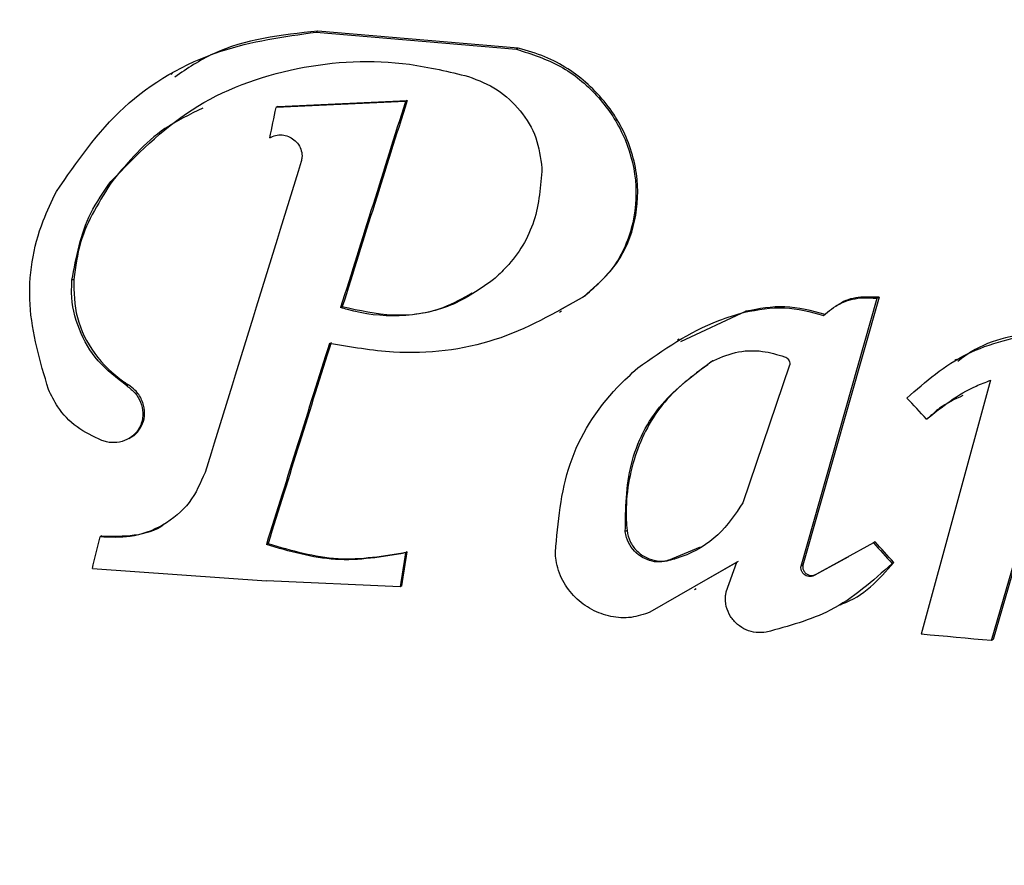
# Model space of a CAD drawing. Units: inches. Extents: x -41.1 to 48.3, y -36 to 49.5.
# Drawn here: x -31.6 to -30.9, y -26.9 to -26.2 of the extents above; entities that cross this region are included whole.
import ezdxf

# ---------------------------------------------------------------- set-up
doc = ezdxf.new("R2010")
doc.units = ezdxf.units.IN
doc.header["$MEASUREMENT"] = 0
doc.linetypes.add('CENTERX2', pattern=[0.8, 0.5, -0.1, 0.1, -0.1])

msp = doc.modelspace()

# ---------------------------------------------------------------- linework, layer by layer
at = {"color": 7, "linetype": 'Continuous', "lineweight": 25}
for p, q in [((-31.39746, -26.23791), (-31.39872, -26.23864)), ((-31.39872, -26.23864), (-31.25068, -26.25133)), ((-31.24943, -26.2506), (-31.39746, -26.23791)), ((-31.24943, -26.2506), (-31.25068, -26.25133)), ((-31.50474, -26.26919), (-31.50597, -26.26989)), ((-31.33277, -26.28994), (-31.42825, -26.29439)), ((-31.42699, -26.29367), (-31.33152, -26.28922)), ((-31.33152, -26.28922), (-31.33277, -26.28994)), ((-31.42699, -26.29367), (-31.42825, -26.29439)), ((-31.5489, -26.34817), (-31.55016, -26.3489)), ((-31.5777, -26.42117), (-31.57896, -26.42189)), ((-31.21825, -26.44334), (-31.20011, -26.43327)), ((-31.20011, -26.43327), (-31.20137, -26.434)), ((-31.04067, -26.63282), (-30.98438, -26.43514)), ((-30.98312, -26.43442), (-31.0394, -26.63209)), ((-30.98312, -26.43442), (-30.98438, -26.43514)), ((-31.37937, -26.44127), (-31.38063, -26.442)), ((-31.21891, -26.44528), (-31.21759, -26.44452)), ((-31.08125, -26.44474), (-31.12971, -26.46723)), ((-31.08125, -26.44474), (-31.08251, -26.44547)), ((-31.01375, -26.44011), (-31.015, -26.44083)), ((-31.13062, -26.46528), (-31.13185, -26.46599)), ((-31.10594, -26.48139), (-31.10721, -26.48212)), ((-30.92584, -26.48037), (-30.92711, -26.4811)), ((-31.0491, -26.48441), (-31.08371, -26.58625)), ((-30.90076, -26.49569), (-30.95195, -26.68319)), ((-31.53719, -26.49909), (-31.53845, -26.49982)), ((-30.94678, -26.5237), (-30.94804, -26.52443)), ((-31.53705, -26.53872), (-31.53578, -26.53799)), ((-30.90018, -26.68785), (-30.86951, -26.58195)), ((-30.86824, -26.58122), (-30.89892, -26.68712)), ((-31.55698, -26.61058), (-31.55824, -26.61131)), ((-31.16916, -26.60667), (-31.17042, -26.6074)), ((-31.4342, -26.61625), (-31.43546, -26.61698)), ((-31.13846, -26.62848), (-31.11502, -26.61851)), ((-30.98713, -26.61575), (-31.032, -26.64029)), ((-30.98587, -26.61502), (-30.98713, -26.61575)), ((-31.33158, -26.62241), (-31.33284, -26.62314)), ((-31.03073, -26.63956), (-31.00552, -26.62577)), ((-31.56392, -26.63472), (-31.43528, -26.64378)), ((-31.08813, -26.62985), (-31.15222, -26.6669)), ((-31.13846, -26.62848), (-31.13972, -26.62921)), ((-31.11906, -26.64773), (-31.08686, -26.62912)), ((-31.0959, -26.65179), (-31.08813, -26.62985)), ((-31.0394, -26.63209), (-31.04067, -26.63282)), ((-30.97222, -26.63022), (-30.97349, -26.63095)), ((-31.03073, -26.63956), (-31.032, -26.64029)), ((-31.33672, -26.6481), (-31.43528, -26.64378)), ((-31.33546, -26.64737), (-31.33672, -26.6481)), ((-31.11942, -26.65001), (-31.11816, -26.64928)), ((-31.01193, -26.66149), (-31.0106, -26.66073)), ((-30.89892, -26.68712), (-30.90018, -26.68785))]:
    msp.add_line(p, q, dxfattribs=at)
at = {"color": 7, "linetype": 'Continuous', "lineweight": 25, "flags": 128}
for points in [[(-31.43289, -26.3167), (-31.43231, -26.31391), (-31.43173, -26.31112), (-31.43115, -26.30834), (-31.43057, -26.30555), (-31.42999, -26.30276), (-31.42941, -26.29997), (-31.42883, -26.29718), (-31.42825, -26.29439)], [(-30.94804, -26.52443), (-30.94985, -26.52247), (-30.95166, -26.52052), (-30.95348, -26.51856), (-30.95529, -26.5166), (-30.9571, -26.51465), (-30.95891, -26.51269), (-30.96073, -26.51073), (-30.96254, -26.50878)], [(-31.56392, -26.63472), (-31.56321, -26.6318), (-31.5625, -26.62887), (-31.5618, -26.62595), (-31.56108, -26.62302), (-31.56038, -26.62009), (-31.55966, -26.61717), (-31.55895, -26.61424), (-31.55824, -26.61131)], [(-30.98713, -26.61575), (-30.98543, -26.61765), (-30.98372, -26.61955), (-30.98202, -26.62145), (-30.98031, -26.62335), (-30.9786, -26.62525), (-30.9769, -26.62715), (-30.97519, -26.62905), (-30.97349, -26.63095)], [(-30.97222, -26.63022), (-30.97393, -26.62832), (-30.97563, -26.62642), (-30.97734, -26.62452), (-30.97904, -26.62262), (-30.98075, -26.62072), (-30.98246, -26.61882), (-30.98416, -26.61692), (-30.98587, -26.61502)], [(-31.33284, -26.62314), (-31.33333, -26.62626), (-31.33381, -26.62938), (-31.3343, -26.6325), (-31.33478, -26.63562), (-31.33527, -26.63874), (-31.33575, -26.64186), (-31.33624, -26.64498), (-31.33672, -26.6481)], [(-31.33546, -26.64737), (-31.33497, -26.64425), (-31.33449, -26.64113), (-31.334, -26.63801), (-31.33352, -26.63489), (-31.33303, -26.63177), (-31.33255, -26.62865), (-31.33206, -26.62553), (-31.33158, -26.62241)], [(-30.90018, -26.68785), (-30.90665, -26.68727), (-30.91313, -26.68669), (-30.9196, -26.6861), (-30.92607, -26.68552), (-30.93254, -26.68494), (-30.93901, -26.68435), (-30.94548, -26.68377), (-30.95195, -26.68319)]]:
    msp.add_lwpolyline(points, dxfattribs=at)
at = {"color": 7, "linetype": 'CENTERX2'}
msp.add_circle((0, 0), 36, dxfattribs=at)
at = {"color": 7, "linetype": 'Continuous', "lineweight": 25}
for centre, radius, start, end in [((113.65982, -72.00282), 152.02802, 162.5011165, 162.5611942), ((106.29963, -69.68186), 144.30958, 162.5008665, 162.564156), ((108.31528, -69.70756), 146.30214, 162.7546718, 162.8487296), ((108.97425, -70.52312), 147.11338, 162.5744916, 162.6351099), ((95.07999, -66.1727), 132.55495, 162.5705961, 162.6378732)]:
    msp.add_arc(centre, radius, start, end, dxfattribs=at)
for points, knots in [([(-39.7779, -22.82278), (-39.73547, -22.8971), (-39.65598, -23.03636), (-39.53894, -23.22773), (-39.43581, -23.3895), (-39.34777, -23.52241), (-39.2752, -23.62871), (-39.14197, -23.81934), (-38.94312, -24.08763), (-38.66318, -24.43251), (-38.32895, -24.81054), (-37.92326, -25.22309), (-37.43732, -25.65804), (-36.92488, -26.06078), (-36.38806, -26.4296), (-35.8292, -26.76308), (-35.25056, -27.05974), (-34.65456, -27.31827), (-34.04375, -27.53776), (-33.42063, -27.71718), (-32.7878, -27.85571), (-32.14795, -27.95294), (-31.50373, -28.00837), (-30.85784, -28.02167), (-30.21205, -27.99294), (-29.5632, -27.92133), (-28.93922, -27.80994), (-28.3145, -27.65691), (-27.70755, -27.46612), (-27.09787, -27.22825), (-26.51492, -26.95558), (-25.95118, -26.6453), (-25.40906, -26.29858), (-24.89074, -25.91706), (-24.3984, -25.50226), (-23.93421, -25.05583), (-23.49998, -24.57977), (-23.09754, -24.07605), (-22.72871, -23.54668), (-22.39487, -22.99399), (-22.09744, -22.42027), (-21.8378, -21.82785), (-21.61687, -21.21929), (-21.43559, -20.59712), (-21.29487, -19.9639), (-21.19514, -19.32232), (-21.13679, -18.67506), (-21.12026, -18.02481), (-21.14543, -17.3743), (-21.2122, -16.72624), (-21.32046, -16.08336), (-21.46959, -15.44833), (-21.65895, -14.82377), (-21.88792, -14.21237), (-22.1554, -13.61663), (-22.46024, -13.03902), (-22.80133, -12.48203), (-23.17712, -11.94793), (-23.586, -11.43891), (-24.02643, -10.95723), (-24.49643, -10.50481), (-24.99403, -10.08349), (-25.51727, -9.69518), (-26.06387, -9.34142), (-26.63152, -9.02361), (-27.21795, -8.74326), (-27.82064, -8.50143), (-28.43706, -8.29907), (-29.06469, -8.13721), (-29.70086, -8.01642), (-30.34291, -7.93713), (-30.98819, -7.89985), (-31.63396, -7.90465), (-32.27754, -7.95142), (-32.91623, -8.04014), (-33.54736, -8.17037), (-34.1683, -8.34146), (-34.77642, -8.55287), (-35.36918, -8.80365), (-35.9168, -9.07889), (-36.41997, -9.37157), (-36.88033, -9.67529), (-37.3242, -10.00534), (-37.75355, -10.36392), (-38.14912, -10.73494), (-38.52886, -11.13211), (-38.90318, -11.56911), (-39.27871, -12.06725), (-39.63319, -12.60779), (-39.95153, -13.16982), (-40.23283, -13.75191), (-40.47589, -14.3516), (-40.67987, -14.96634), (-40.84375, -15.5936), (-40.96686, -16.23075), (-41.04883, -16.8751), (-41.08917, -17.52399), (-41.08771, -18.17468), (-41.04462, -18.82447), (-40.95994, -19.47063), (-40.83398, -20.11044), (-40.69963, -20.61937), (-40.5801, -21.00117), (-40.49126, -21.26033), (-40.3973, -21.51219), (-40.31747, -21.71029), (-40.25562, -21.85616), (-40.2088, -21.96344), (-40.15305, -22.08716), (-40.0834, -22.23592), (-39.99799, -22.41019), (-39.8957, -22.60936), (-39.81877, -22.74874), (-39.7779, -22.82278)], [0, 0, 0, 0, 0.004049, 0.007586, 0.010612, 0.013127, 0.015129, 0.016702, 0.024132, 0.030927, 0.037721, 0.048015, 0.058309, 0.068603, 0.078897, 0.089191, 0.099485, 0.109779, 0.120073, 0.130368, 0.140662, 0.150957, 0.161252, 0.171546, 0.181841, 0.192181, 0.202803, 0.21221, 0.223021, 0.233316, 0.243611, 0.253906, 0.264202, 0.274497, 0.284792, 0.295087, 0.305382, 0.315677, 0.325972, 0.336267, 0.346562, 0.356856, 0.367151, 0.377446, 0.38774, 0.398034, 0.408329, 0.418623, 0.428917, 0.439211, 0.449505, 0.459799, 0.470093, 0.480386, 0.49068, 0.500974, 0.511268, 0.521562, 0.531855, 0.542149, 0.552443, 0.562737, 0.573031, 0.583325, 0.593619, 0.603914, 0.614208, 0.624502, 0.634797, 0.645092, 0.655386, 0.665681, 0.675976, 0.686271, 0.696566, 0.706861, 0.717156, 0.727451, 0.737746, 0.748042, 0.756866, 0.765691, 0.774516, 0.783415, 0.792534, 0.80053, 0.809767, 0.820109, 0.830404, 0.840699, 0.850994, 0.861289, 0.871583, 0.881878, 0.892172, 0.902466, 0.91276, 0.923054, 0.933348, 0.943642, 0.953936, 0.96423, 0.968554, 0.972878, 0.977198, 0.981277, 0.982985, 0.984696, 0.986816, 0.989407, 0.992468, 0.995999, 1, 1, 1, 1]), ([(-22.55677, -13.02316), (-22.66983, -12.83551), (-22.89593, -12.4602), (-23.28012, -11.92648), (-23.69525, -11.41712), (-24.14288, -10.93621), (-24.62019, -10.48529), (-25.12538, -10.06644), (-25.65623, -9.68142), (-26.21048, -9.33188), (-26.78575, -9.01931), (-27.37958, -8.74506), (-27.98942, -8.51029), (-28.61266, -8.31603), (-29.24665, -8.16309), (-29.88865, -8.05213), (-30.53592, -7.98362), (-31.18569, -7.95787), (-31.83518, -7.97498), (-32.48161, -8.03487), (-33.1222, -8.1373), (-33.75422, -8.28181), (-34.37495, -8.4678), (-34.98175, -8.69447), (-35.57201, -8.96084), (-36.1432, -9.26578), (-36.69288, -9.60798), (-37.21869, -9.98597), (-37.71839, -10.39814), (-38.18983, -10.84271), (-38.63099, -11.3178), (-39.03999, -11.82136), (-39.41507, -12.35123), (-39.75463, -12.90515), (-40.05721, -13.48075), (-40.32153, -14.07555), (-40.54643, -14.68702), (-40.73097, -15.31254), (-40.87436, -15.94942), (-40.97597, -16.59494), (-41.03537, -17.24633), (-41.05232, -17.90081), (-41.02672, -18.55558), (-40.95871, -19.20782), (-40.84857, -19.85475), (-40.69676, -20.4936), (-40.50394, -21.12162), (-40.27094, -21.73614), (-39.99875, -22.33451), (-39.68854, -22.91419), (-39.34163, -23.47268), (-38.95952, -24.00759), (-38.54383, -24.51663), (-38.09636, -24.99763), (-37.619, -25.44852), (-37.11382, -25.86738), (-36.58296, -26.2524), (-36.02872, -26.60194), (-35.45345, -26.91451), (-34.85962, -27.18876), (-34.24978, -27.42352), (-33.62653, -27.61779), (-32.99255, -27.77073), (-32.35055, -27.88169), (-31.70328, -27.95019), (-31.0535, -27.97595), (-30.40401, -27.95884), (-29.75759, -27.89894), (-29.117, -27.79652), (-28.48498, -27.652), (-27.86424, -27.46601), (-27.25745, -27.23935), (-26.66719, -26.97298), (-26.096, -26.66804), (-25.54632, -26.32584), (-25.02051, -25.94785), (-24.52081, -25.53568), (-24.04937, -25.0911), (-23.60821, -24.61602), (-23.19921, -24.11246), (-22.82412, -23.58259), (-22.48457, -23.02867), (-22.18198, -22.45307), (-21.91767, -21.85826), (-21.69276, -21.2468), (-21.50822, -20.62128), (-21.36484, -19.9844), (-21.26323, -19.33888), (-21.20383, -18.68748), (-21.18688, -18.033), (-21.21247, -17.37824), (-21.28049, -16.726), (-21.39062, -16.07906), (-21.54247, -15.44024), (-21.73514, -14.81213), (-21.9687, -14.19793), (-22.23881, -13.59836), (-22.45079, -13.21489), (-22.55677, -13.02316)], [0, 0, 0, 0, 0.010417, 0.020833, 0.03125, 0.041667, 0.052083, 0.0625, 0.072917, 0.083333, 0.09375, 0.104167, 0.114583, 0.125, 0.135417, 0.145833, 0.15625, 0.166667, 0.177083, 0.1875, 0.197917, 0.208333, 0.21875, 0.229167, 0.239583, 0.25, 0.260417, 0.270833, 0.28125, 0.291667, 0.302083, 0.3125, 0.322917, 0.333333, 0.34375, 0.354167, 0.364583, 0.375, 0.385417, 0.395833, 0.40625, 0.416667, 0.427083, 0.4375, 0.447917, 0.458333, 0.46875, 0.479167, 0.489583, 0.5, 0.510417, 0.520833, 0.53125, 0.541667, 0.552083, 0.5625, 0.572917, 0.583333, 0.59375, 0.604167, 0.614583, 0.625, 0.635417, 0.645833, 0.65625, 0.666667, 0.677083, 0.6875, 0.697917, 0.708333, 0.71875, 0.729167, 0.739583, 0.75, 0.760417, 0.770833, 0.78125, 0.791667, 0.802083, 0.8125, 0.822917, 0.833333, 0.84375, 0.854167, 0.864583, 0.875, 0.885417, 0.895833, 0.90625, 0.916667, 0.927083, 0.9375, 0.947917, 0.958333, 0.96875, 0.979167, 0.989583, 1, 1, 1, 1]), ([(-30.92533, -24.71703), (-31.00254, -24.69713), (-31.15695, -24.65731), (-31.39503, -24.64249), (-31.62923, -24.66288), (-31.85429, -24.71925), (-32.0633, -24.81024), (-32.25406, -24.93307), (-32.42019, -25.08605), (-32.56068, -25.26785), (-32.66771, -25.47378), (-32.73969, -25.7027), (-32.7697, -25.94617), (-32.75602, -26.20054), (-32.69523, -26.45475), (-32.58878, -26.70102), (-32.43816, -26.9287), (-32.2517, -27.12824), (-32.0343, -27.29304), (-31.8001, -27.41748), (-31.55354, -27.50002), (-31.308, -27.54165), (-31.06573, -27.54297), (-30.83446, -27.50833), (-30.61675, -27.43799), (-30.41536, -27.33545), (-30.23563, -27.20156), (-30.07843, -27.03761), (-29.95155, -26.84716), (-29.8564, -26.63073), (-29.8008, -26.39581), (-29.78686, -26.14512), (-29.81939, -25.8894), (-29.89821, -25.63579), (-30.02314, -25.3954), (-30.18771, -25.17814), (-30.38766, -24.99146), (-30.58547, -24.85999), (-30.76733, -24.77066), (-30.87266, -24.73491), (-30.92533, -24.71703)], [0, 0, 0, 0, 0.0245571, 0.0491125, 0.0736692, 0.0982282, 0.1228425, 0.1474622, 0.1729764, 0.1984965, 0.2254618, 0.2524321, 0.2809093, 0.309388, 0.3387996, 0.3682072, 0.397416, 0.4266152, 0.454446, 0.4822668, 0.5082542, 0.5342372, 0.5588886, 0.5835417, 0.6079059, 0.632275, 0.6573924, 0.6825162, 0.7090956, 0.7356808, 0.7638911, 0.7921039, 0.8214274, 0.8507481, 0.8800804, 0.909404, 0.9375709, 0.9657282, 0.9828645, 1, 1, 1, 1]), ([(-30.45726, -27.34781), (-30.50526, -27.37537), (-30.62534, -27.44436), (-30.83728, -27.50837), (-31.0815, -27.54416), (-31.32185, -27.53904), (-31.55969, -27.49692), (-31.7852, -27.42102), (-31.99901, -27.312), (-32.19504, -27.17295), (-32.37048, -27.00473), (-32.52042, -26.80992), (-32.6397, -26.59169), (-32.72299, -26.35436), (-32.76534, -26.10378), (-32.76245, -25.84889), (-32.71209, -25.59659), (-32.61552, -25.36045), (-32.47324, -25.14619), (-32.30167, -24.96735), (-32.16192, -24.87846), (-32.09725, -24.83733)], [0, 0, 0, 0, 0.036459, 0.091227, 0.140933, 0.192186, 0.240244, 0.289674, 0.338237, 0.388091, 0.438933, 0.491085, 0.545116, 0.600561, 0.657457, 0.715931, 0.77402, 0.833858, 0.890735, 0.949444, 1, 1, 1, 1]), ([(-31.59048, -26.35638), (-31.57542, -26.33447), (-31.54527, -26.29062), (-31.47529, -26.24944), (-31.42263, -26.24201), (-31.39872, -26.23864)], [0, 0, 0, 0, 0.3526022, 0.7059859, 1, 1, 1, 1]), ([(-31.39746, -26.23791), (-31.42454, -26.24087), (-31.46358, -26.24513), (-31.49386, -26.26559), (-31.50314, -26.27186)], [0, 0, 0, 0, 0.693666, 1, 1, 1, 1]), ([(-31.25068, -26.25133), (-31.23956, -26.25491), (-31.21733, -26.26208), (-31.19004, -26.28478), (-31.17034, -26.3139), (-31.16082, -26.34846), (-31.16396, -26.38432), (-31.17845, -26.41449), (-31.19464, -26.42827), (-31.20137, -26.434)], [0, 0, 0, 0, 0.136945, 0.273723, 0.416248, 0.567982, 0.726619, 0.8863, 1, 1, 1, 1]), ([(-31.20011, -26.43327), (-31.19152, -26.4256), (-31.17436, -26.41026), (-31.16157, -26.37799), (-31.16011, -26.34258), (-31.17191, -26.30678), (-31.19586, -26.27637), (-31.22391, -26.25784), (-31.24279, -26.25249), (-31.24943, -26.2506)], [0, 0, 0, 0, 0.147862, 0.295486, 0.450236, 0.610139, 0.768383, 0.918521, 1, 1, 1, 1]), ([(-31.55016, -26.3489), (-31.53155, -26.32971), (-31.49428, -26.2913), (-31.41503, -26.2617), (-31.3425, -26.25789), (-31.30068, -26.26792), (-31.28615, -26.2714)], [0, 0, 0, 0, 0.288337, 0.577277, 0.853178, 1, 1, 1, 1]), ([(-31.28615, -26.2714), (-31.27883, -26.27428), (-31.26419, -26.28003), (-31.24704, -26.29639), (-31.23494, -26.3165), (-31.23298, -26.33145), (-31.23199, -26.33902)], [0, 0, 0, 0, 0.243084, 0.485856, 0.739551, 1, 1, 1, 1]), ([(-31.48241, -26.29484), (-31.49208, -26.29947), (-31.51882, -26.3123), (-31.53718, -26.33419), (-31.5489, -26.34817)], [0, 0, 0, 0, 0.361486, 1, 1, 1, 1]), ([(-31.43289, -26.3167), (-31.43152, -26.31601), (-31.42876, -26.31462), (-31.42386, -26.31434), (-31.4191, -26.31549), (-31.41486, -26.31801), (-31.41148, -26.32169), (-31.40936, -26.32629), (-31.40887, -26.3307), (-31.40949, -26.33331), (-31.40972, -26.33428)], [0, 0, 0, 0, 0.126004, 0.25236, 0.375792, 0.499938, 0.629447, 0.7672, 0.912942, 1, 1, 1, 1]), ([(-31.23199, -26.33902), (-31.23298, -26.35228), (-31.23496, -26.37883), (-31.25139, -26.4061), (-31.26446, -26.41829), (-31.2677, -26.42131)], [0, 0, 0, 0, 0.42906, 0.858716, 1, 1, 1, 1]), ([(-31.57896, -26.42189), (-31.57583, -26.40476), (-31.57102, -26.3784), (-31.55556, -26.35654), (-31.55016, -26.3489)], [0, 0, 0, 0, 0.650316, 1, 1, 1, 1]), ([(-31.5489, -26.34817), (-31.55832, -26.3629), (-31.5728, -26.38556), (-31.57643, -26.41194), (-31.5777, -26.42117)], [0, 0, 0, 0, 0.650104, 1, 1, 1, 1]), ([(-31.59634, -26.50254), (-31.60248, -26.4817), (-31.61477, -26.44002), (-31.60636, -26.38939), (-31.59391, -26.36351), (-31.59048, -26.35638)], [0, 0, 0, 0, 0.420144, 0.840233, 1, 1, 1, 1]), ([(-31.53845, -26.49982), (-31.54601, -26.49403), (-31.56111, -26.48246), (-31.57503, -26.45794), (-31.57972, -26.43705), (-31.57912, -26.425), (-31.57896, -26.42189)], [0, 0, 0, 0, 0.293097, 0.585701, 0.893339, 1, 1, 1, 1]), ([(-31.5777, -26.42117), (-31.57752, -26.43065), (-31.57714, -26.44963), (-31.56357, -26.47649), (-31.54802, -26.49207), (-31.53836, -26.49834), (-31.53719, -26.49909)], [0, 0, 0, 0, 0.321622, 0.64363, 0.956846, 1, 1, 1, 1]), ([(-31.2677, -26.42131), (-31.27783, -26.42841), (-31.29812, -26.44262), (-31.33677, -26.44995), (-31.3649, -26.44681), (-31.37891, -26.44252), (-31.38063, -26.442)], [0, 0, 0, 0, 0.322001, 0.64458, 0.956573, 1, 1, 1, 1]), ([(-31.37937, -26.44127), (-31.36689, -26.44406), (-31.34192, -26.44963), (-31.30765, -26.44501), (-31.29038, -26.43504), (-31.28345, -26.43103)], [0, 0, 0, 0, 0.3744314, 0.7490219, 1, 1, 1, 1]), ([(-31.20137, -26.434), (-31.22233, -26.44605), (-31.26429, -26.47018), (-31.33212, -26.47836), (-31.37319, -26.47119), (-31.38893, -26.46845)], [0, 0, 0, 0, 0.381183, 0.762906, 1, 1, 1, 1]), ([(-31.02404, -26.44775), (-31.02017, -26.4446), (-31.01241, -26.43828), (-30.998, -26.43424), (-30.9885, -26.43487), (-30.98438, -26.43514)], [0, 0, 0, 0, 0.361038, 0.722879, 1, 1, 1, 1]), ([(-30.98312, -26.43442), (-30.98823, -26.43421), (-30.99845, -26.4338), (-31.00906, -26.4368), (-31.01325, -26.43997), (-31.01364, -26.44026)], [0, 0, 0, 0, 0.475698, 0.951421, 1, 1, 1, 1]), ([(-31.16117, -26.48653), (-31.14227, -26.4732), (-31.11808, -26.45614), (-31.08889, -26.44738), (-31.08251, -26.44547)], [0, 0, 0, 0, 0.781447, 1, 1, 1, 1]), ([(-31.08251, -26.44547), (-31.07266, -26.44362), (-31.05327, -26.43997), (-31.03368, -26.44519), (-31.02404, -26.44775)], [0, 0, 0, 0, 0.507983, 1, 1, 1, 1]), ([(-31.02278, -26.44702), (-31.03277, -26.4444), (-31.05238, -26.43923), (-31.07174, -26.44292), (-31.08125, -26.44474)], [0, 0, 0, 0, 0.508958, 1, 1, 1, 1]), ([(-30.96254, -26.50878), (-30.94864, -26.49664), (-30.92062, -26.47216), (-30.88202, -26.4639), (-30.86256, -26.45975)], [0, 0, 0, 0, 0.495964, 1, 1, 1, 1]), ([(-30.8613, -26.45902), (-30.88057, -26.46208), (-30.90421, -26.46583), (-30.92163, -26.47927), (-30.92485, -26.48176)], [0, 0, 0, 0, 0.815053, 1, 1, 1, 1]), ([(-31.10721, -26.48212), (-31.10138, -26.47942), (-31.0897, -26.47403), (-31.07016, -26.47317), (-31.05823, -26.47668), (-31.05281, -26.47827)], [0, 0, 0, 0, 0.352851, 0.706199, 1, 1, 1, 1]), ([(-31.10594, -26.48139), (-31.1187, -26.49081), (-31.14418, -26.50964), (-31.16581, -26.55171), (-31.17082, -26.58541), (-31.16936, -26.60405), (-31.16916, -26.60667)], [0, 0, 0, 0, 0.310417, 0.620214, 0.946683, 1, 1, 1, 1]), ([(-31.17042, -26.6074), (-31.1702, -26.59059), (-31.16977, -26.55696), (-31.14692, -26.51175), (-31.12009, -26.49173), (-31.10721, -26.48212)], [0, 0, 0, 0, 0.341801, 0.684077, 1, 1, 1, 1]), ([(-31.05281, -26.47827), (-31.05226, -26.47854), (-31.05114, -26.47908), (-31.0499, -26.48047), (-31.04912, -26.48213), (-31.04898, -26.48351), (-31.04908, -26.48426), (-31.0491, -26.48441)], [0, 0, 0, 0, 0.2248065, 0.4501083, 0.6871923, 0.9380183, 1, 1, 1, 1]), ([(-31.22208, -26.6226), (-31.22014, -26.60045), (-31.21626, -26.55612), (-31.18818, -26.51116), (-31.1663, -26.49121), (-31.16117, -26.48653)], [0, 0, 0, 0, 0.433249, 0.867178, 1, 1, 1, 1]), ([(-30.94804, -26.52443), (-30.93658, -26.51523), (-30.92219, -26.50367), (-30.90439, -26.49705), (-30.90076, -26.49569)], [0, 0, 0, 0, 0.795816, 1, 1, 1, 1]), ([(-31.55692, -26.54015), (-31.56328, -26.53712), (-31.576, -26.53107), (-31.58917, -26.51708), (-31.59421, -26.50687), (-31.59634, -26.50254)], [0, 0, 0, 0, 0.36596, 0.731388, 1, 1, 1, 1]), ([(-31.53845, -26.49982), (-31.53626, -26.5015), (-31.53189, -26.50485), (-31.52783, -26.51195), (-31.52613, -26.51981), (-31.52733, -26.52786), (-31.53148, -26.53488), (-31.53797, -26.53978), (-31.54565, -26.54195), (-31.5522, -26.54166), (-31.55577, -26.54052), (-31.55692, -26.54015)], [0, 0, 0, 0, 0.115696, 0.231284, 0.352952, 0.480136, 0.60772, 0.729774, 0.843298, 0.949734, 1, 1, 1, 1]), ([(-31.53585, -26.53784), (-31.53546, -26.53767), (-31.5328, -26.53655), (-31.52917, -26.53248), (-31.52573, -26.52596), (-31.52492, -26.51804), (-31.52704, -26.50993), (-31.53146, -26.50328), (-31.53554, -26.5003), (-31.53719, -26.49909)], [0, 0, 0, 0, 0.027031, 0.180588, 0.34411, 0.51822, 0.698966, 0.878591, 1, 1, 1, 1]), ([(-30.92132, -26.50697), (-30.92731, -26.50977), (-30.9368, -26.51422), (-30.94409, -26.52114), (-30.94678, -26.5237)], [0, 0, 0, 0, 0.631326, 1, 1, 1, 1]), ([(-31.48074, -26.56371), (-31.48405, -26.57144), (-31.49069, -26.58692), (-31.51074, -26.60347), (-31.53436, -26.61232), (-31.55076, -26.61163), (-31.55824, -26.61131)], [0, 0, 0, 0, 0.266822, 0.534279, 0.787412, 1, 1, 1, 1]), ([(-31.08371, -26.58625), (-31.08924, -26.59458), (-31.10032, -26.61125), (-31.12208, -26.62423), (-31.13605, -26.62817), (-31.13972, -26.62921)], [0, 0, 0, 0, 0.423856, 0.848711, 1, 1, 1, 1]), ([(-31.55698, -26.61058), (-31.54896, -26.61075), (-31.53292, -26.6111), (-31.51665, -26.60651), (-31.51064, -26.60163), (-31.5104, -26.60143)], [0, 0, 0, 0, 0.489869, 0.979519, 1, 1, 1, 1]), ([(-31.13972, -26.62921), (-31.14215, -26.62956), (-31.14701, -26.63025), (-31.15448, -26.62841), (-31.16117, -26.62462), (-31.16654, -26.61893), (-31.16956, -26.61287), (-31.17019, -26.60888), (-31.17042, -26.6074)], [0, 0, 0, 0, 0.170606, 0.341388, 0.513399, 0.693796, 0.886524, 1, 1, 1, 1]), ([(-31.16916, -26.60667), (-31.16861, -26.60938), (-31.16751, -26.61482), (-31.16228, -26.6219), (-31.1552, -26.62694), (-31.14722, -26.62931), (-31.14156, -26.62917), (-31.13881, -26.62855), (-31.13846, -26.62848)], [0, 0, 0, 0, 0.207605, 0.415666, 0.615178, 0.800319, 0.974219, 1, 1, 1, 1]), ([(-31.33284, -26.62314), (-31.34999, -26.62606), (-31.38415, -26.63187), (-31.41841, -26.62193), (-31.43546, -26.61698)], [0, 0, 0, 0, 0.502235, 1, 1, 1, 1]), ([(-31.4342, -26.61625), (-31.41697, -26.62124), (-31.38269, -26.63116), (-31.34855, -26.62531), (-31.33158, -26.62241)], [0, 0, 0, 0, 0.502818, 1, 1, 1, 1]), ([(-31.15222, -26.6669), (-31.15679, -26.66848), (-31.16593, -26.67165), (-31.18124, -26.6707), (-31.19565, -26.66552), (-31.20813, -26.65627), (-31.21748, -26.64358), (-31.22153, -26.63169), (-31.22196, -26.62456), (-31.22208, -26.6226)], [0, 0, 0, 0, 0.1498366, 0.2998677, 0.4482444, 0.6005836, 0.7619965, 0.9346587, 1, 1, 1, 1]), ([(-30.97349, -26.63095), (-30.98774, -26.64381), (-31.014, -26.66749), (-31.04995, -26.6772), (-31.06639, -26.68163)], [0, 0, 0, 0, 0.542666, 1, 1, 1, 1]), ([(-31.032, -26.64029), (-31.03264, -26.64043), (-31.03391, -26.64072), (-31.03595, -26.64038), (-31.03782, -26.6395), (-31.03938, -26.63809), (-31.04046, -26.63624), (-31.04087, -26.63439), (-31.04072, -26.63326), (-31.04067, -26.63282)], [0, 0, 0, 0, 0.140755, 0.282188, 0.423892, 0.571235, 0.728627, 0.896211, 1, 1, 1, 1]), ([(-31.0394, -26.63209), (-31.03947, -26.63283), (-31.03959, -26.6343), (-31.03874, -26.63649), (-31.03723, -26.6383), (-31.03521, -26.6395), (-31.03305, -26.63996), (-31.03155, -26.63981), (-31.03083, -26.63959), (-31.03073, -26.63956)], [0, 0, 0, 0, 0.173834, 0.34834, 0.520894, 0.683938, 0.834879, 0.977617, 1, 1, 1, 1]), ([(-31.01061, -26.66071), (-31.01059, -26.66071), (-30.99449, -26.65534), (-30.98335, -26.64277), (-30.97222, -26.63022)], [0, 0, 0, 0, 0.0013118, 1, 1, 1, 1]), ([(-31.06639, -26.68163), (-31.06887, -26.68188), (-31.07384, -26.68237), (-31.08134, -26.68019), (-31.08796, -26.67606), (-31.09319, -26.67006), (-31.09638, -26.6626), (-31.09684, -26.65623), (-31.09609, -26.65269), (-31.0959, -26.65179)], [0, 0, 0, 0, 0.1459763, 0.2921149, 0.4400512, 0.5960761, 0.7630236, 0.9398412, 1, 1, 1, 1])]:
    msp.add_open_spline(points, degree=3, knots=knots, dxfattribs=at)

doc.saveas('drawing.dxf')
